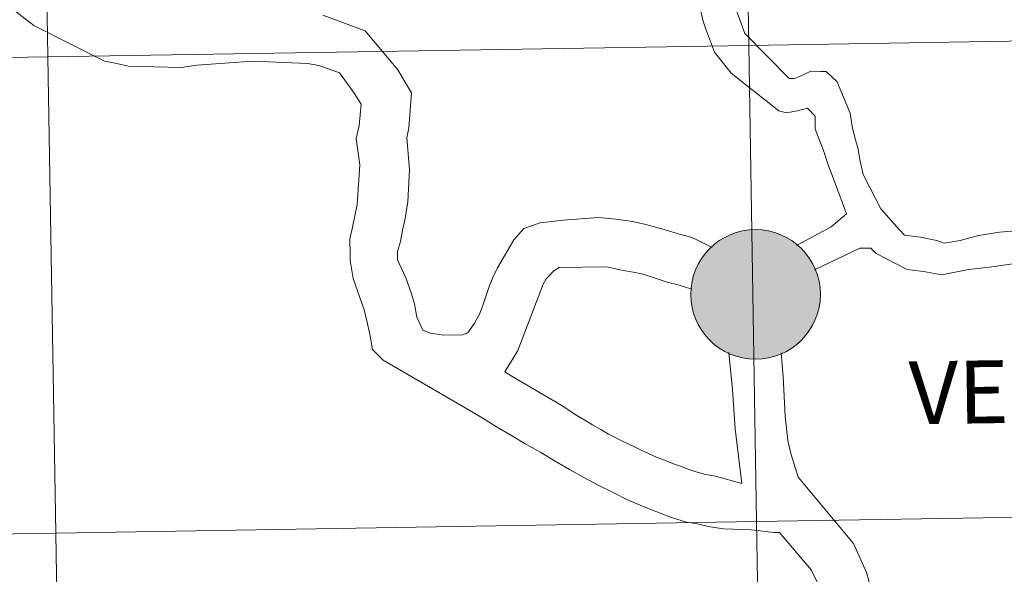
# Model space of a CAD drawing. Extents: x 609021 to 613524, y 793900 to 796943.
# Drawn here: x 610007 to 610065, y 794097 to 794130 of the extents above; entities that cross this region are included whole.
import ezdxf
from ezdxf.enums import TextEntityAlignment as Align

# ---------------------------------------------------------------- set-up
doc = ezdxf.new("R2010")
doc.units = 0
doc.header["$MEASUREMENT"] = 0
doc.layers.add('Nivel 10', color=7, linetype='Continuous')
doc.layers.add('Nivel 63', color=7, linetype='Continuous')
doc.styles.add('Style-font010', font='font010.shx')

msp = doc.modelspace()

# ---------------------------------------------------------------- hatches: boundary and pattern name
at = {"layer": 'Nivel 63', "linetype": 'Continuous', "lineweight": 0}
h = msp.add_hatch(color=19, dxfattribs=at)
edge = h.paths.add_edge_path()
edge.add_arc((610050.211, 794113.713), 3.79, 179.47909, 539.47909)
h = msp.add_hatch(color=7, dxfattribs=at)
edge = h.paths.add_edge_path()
edge.add_arc((610050.211, 794113.713), 1.687, 167.39309, 527.39309)

# ---------------------------------------------------------------- linework, layer by layer
at = {"layer": 'Nivel 10', "color": 7, "linetype": 'Continuous', "lineweight": 0, "flags": 128}
for points in [[(610048.718, 794131.334), (610049.59, 794128.968), (610052.171, 794126.336), (610052.48, 794126.335), (610052.788, 794126.456), (610053.437, 794126.763), (610054.024, 794126.761), (610054.332, 794126.76), (610054.977, 794126.14), (610055.102, 794125.862), (610055.743, 794124.316), (610055.863, 794123.544), (610056.016, 794122.897), (610056.199, 794122.28), (610056.32, 794121.508), (610056.501, 794120.736), (610057.544, 794118.727), (610058.62, 794117.489), (610058.927, 794117.18), (610059.851, 794117.053), (610060.806, 794116.865), (610061.239, 794116.708), (610062.164, 794116.861), (610063.246, 794117.165), (610064.48, 794117.343), (610065.867, 794117.464)], [(610046.996, 794130.37), (610047.129, 794129.754), (610047.29, 794129.294), (610047.803, 794127.88), (610048.78, 794126.654), (610051.579, 794124.456), (610052.01, 794124.331), (610052.659, 794124.452), (610053.245, 794124.603), (610053.705, 794124.139), (610053.704, 794123.369), (610054.192, 794122.133), (610054.467, 794121.235), (610054.775, 794120.464), (610055.536, 794118.424), (610054.639, 794117.657), (610052.611, 794116.58)], [(610053.661, 794115.155), (610056.3, 794116.417), (610056.95, 794116.415), (610057.258, 794116.104), (610059.073, 794115.174), (610060.029, 794115.046), (610061.108, 794114.857), (610062.652, 794115.161), (610063.887, 794115.311), (610065.246, 794115.491)]]:
    msp.add_lwpolyline(points, dxfattribs=at)
at = {"layer": 'Nivel 63', "color": 7, "linetype": 'Continuous', "lineweight": 0, "flags": 128}
for points in [[(610028.443, 794109.856), (610027.817, 794110.496), (610027.65, 794111.387), (610027.483, 794112.158), (610027.319, 794112.802), (610026.677, 794114.643), (610026.505, 794115.691), (610026.501, 794115.999), (610026.487, 794116.955), (610026.634, 794117.543), (610026.775, 794118.318), (610026.921, 794118.968), (610027.071, 794121.283), (610026.864, 794122.824), (610027.037, 794123.597), (610027.143, 794124.832), (610026.669, 794125.597), (610025.882, 794126.666), (610024.672, 794127.11), (610024.023, 794127.226), (610020.812, 794127.363), (610017.545, 794127.129), (610016.621, 794126.994), (610013.535, 794127.071), (610012.761, 794127.244), (610012.142, 794127.358), (610008.015, 794129.443), (610003.388, 794133.017)], [(610031.971, 794111.328), (610031.197, 794111.441), (610030.765, 794111.618), (610030.412, 794112.385), (610030.276, 794113.154), (610030.085, 794113.737), (610029.762, 794114.69), (610029.283, 794115.73), (610029.275, 794116.226), (610029.452, 794116.813), (610029.568, 794117.463), (610029.712, 794118.052), (610029.882, 794119.133), (610029.978, 794121.019), (610029.826, 794122.868), (610029.942, 794123.454), (610030.096, 794125.495), (610029.304, 794126.84), (610027.389, 794129.125), (610024.906, 794130.044)], [(610031.964, 794111.328), (610033.082, 794111.344), (610033.388, 794111.473), (610033.781, 794112.032), (610034.082, 794112.591), (610034.289, 794113.12), (610034.467, 794113.647), (610034.644, 794114.174), (610034.853, 794114.702), (610035.121, 794115.262), (610035.452, 794115.822), (610036.085, 794116.91), (610036.661, 794117.568), (610037.615, 794117.89), (610038.969, 794118.064), (610041.003, 794118.217), (610042.054, 794118.109), (610043.012, 794117.968), (610043.787, 794117.795), (610044.22, 794117.678), (610044.869, 794117.503), (610045.767, 794117.238), (610046.42, 794117.062), (610046.699, 794116.945), (610047.673, 794116.459)], [(610049.403, 794102.643), (610047.859, 794103.074), (610047.209, 794103.189), (610046.744, 794103.336), (610046.279, 794103.484), (610045.815, 794103.66), (610045.348, 794103.811), (610044.883, 794104.017), (610044.418, 794104.198), (610043.95, 794104.406), (610043.486, 794104.616), (610043.019, 794104.857), (610042.554, 794105.065), (610042.088, 794105.305), (610041.62, 794105.544), (610041.155, 794105.816), (610040.686, 794106.087), (610040.22, 794106.357), (610039.753, 794106.629), (610038.849, 794107.232), (610036.017, 794108.888), (610035.551, 794109.189), (610036.304, 794110.435), (610037.79, 794114.314), (610037.97, 794114.625), (610038.425, 794115.095), (610038.731, 794115.284), (610041.506, 794115.325), (610042.282, 794115.15), (610043.055, 794115.009), (610043.643, 794114.892), (610045.039, 794114.419), (610045.687, 794114.276), (610046.484, 794114.009)], [(610048.65, 794110.316), (610048.864, 794108.151), (610049.02, 794105.839), (610049.403, 794102.643)], [(610056.879, 794096.823), (610056.696, 794097.442), (610055.93, 794099.14), (610052.706, 794103.01), (610052.278, 794104.397), (610052.098, 794105.172), (610051.947, 794106.592), (610051.832, 794108.906), (610051.717, 794110.292)], [(610049.949, 794099.934), (610048.336, 794099.995), (610047.563, 794100.109), (610046.788, 794100.282), (610046.169, 794100.396), (610045.302, 794100.662), (610044.432, 794100.987), (610043.595, 794101.316), (610042.726, 794101.703), (610041.887, 794102.124), (610041.016, 794102.543), (610040.177, 794102.994), (610039.337, 794103.474), (610038.498, 794103.956), (610037.657, 794104.471), (610036.784, 794104.948), (610035.944, 794105.463), (610035.073, 794105.972), (610034.232, 794106.487), (610033.36, 794106.998), (610028.443, 794109.856)], [(610058.209, 794078.811), (610059.572, 794081.884), (610059.729, 794082.466), (610059.916, 794083.239), (610060.044, 794084.318), (610059.923, 794084.782), (610059.738, 794085.091), (610059.121, 794085.309), (610058.505, 794085.527), (610057.889, 794085.713), (610057.304, 794085.963), (610056.718, 794086.241), (610056.135, 794086.614), (610055.55, 794087.11), (610054.965, 794087.729), (610054.536, 794088.654), (610054.355, 794089.427), (610054.099, 794095.908), (610053.917, 794096.681), (610053.457, 794097.607), (610051.614, 794099.773), (610051.306, 794099.774), (610049.949, 794099.934)]]:
    msp.add_lwpolyline(points, dxfattribs=at)
at = {"layer": 'Nivel 63', "color": 7, "linetype": 'Continuous', "lineweight": 0}
msp.add_circle((610050.211, 794113.713), 3.79, dxfattribs=at)
for points in [[(609069.454, 793899.811), (613523.847, 793973.027), (613475.036, 796942.638), (609020.643, 796869.422)], [(610090.337, 794156.813), (610049.357, 794156.14), (610049.815, 794128.28), (610090.795, 794128.953)], [(610049.357, 794156.14), (610008.376, 794155.466), (610008.834, 794127.606), (610049.815, 794128.28)], [(610008.376, 794155.466), (609967.396, 794154.793), (609967.854, 794126.932), (610008.834, 794127.606)], [(610090.795, 794128.953), (610049.815, 794128.28), (610050.272, 794100.419), (610091.253, 794101.093)], [(610049.815, 794128.28), (610008.834, 794127.606), (610009.292, 794099.746), (610050.272, 794100.419)], [(610008.834, 794127.606), (609967.854, 794126.932), (609968.312, 794099.072), (610009.292, 794099.746)], [(610091.253, 794101.093), (610050.272, 794100.419), (610050.73, 794072.559), (610091.711, 794073.233)], [(610050.272, 794100.419), (610009.292, 794099.746), (610009.75, 794071.885), (610050.73, 794072.559)], [(610009.292, 794099.746), (609968.312, 794099.072), (609968.769, 794071.212), (610009.75, 794071.885)]]:
    msp.add_3dface(points, dxfattribs=at)

# ---------------------------------------------------------------- texts
at = {"layer": 'Nivel 63', "color": 7, "linetype": 'Continuous', "lineweight": 0, "style": 'Style-font010'}
msp.add_text('VERA DE BIDASOA', height=3.68008, rotation=0.84007, dxfattribs=at).set_placement((610080.066, 794108.252), align=Align.MIDDLE_CENTER)

doc.saveas('drawing.dxf')
